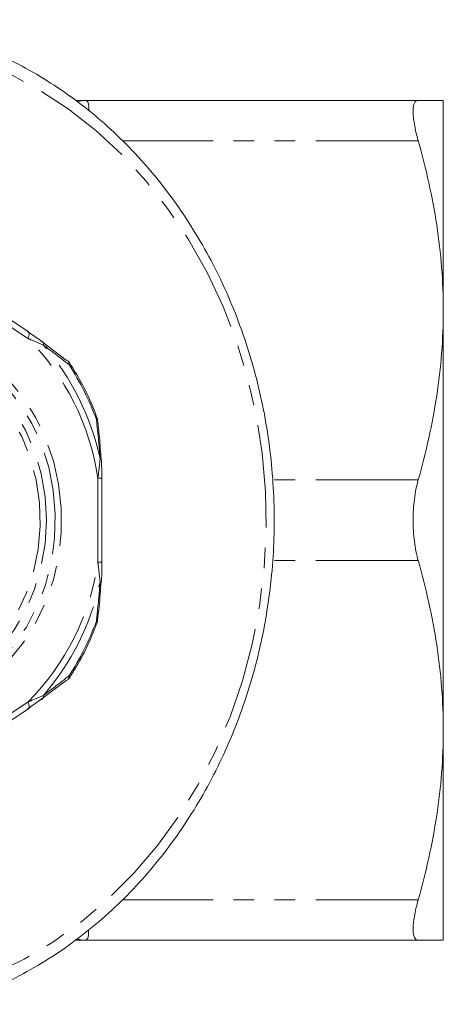
# Model space of a CAD drawing. Units: millimetres. Extents: x -38 to 600, y 10 to 324.
# Drawn here: x 206 to 233, y 12 to 73 of the extents above; entities that cross this region are included whole.
import ezdxf

# ---------------------------------------------------------------- set-up
doc = ezdxf.new("R2010")
doc.units = ezdxf.units.MM
doc.linetypes.add('PHANTOM', pattern=[12.7, 6.35, -1.27, 1.27, -1.27, 1.27, -1.27])

msp = doc.modelspace()

# ---------------------------------------------------------------- linework, layer by layer
at = {"color": 7, "linetype": 'Continuous', "lineweight": 15}
for p, q in [((209.951, 67.971), (210.568, 67.971)), ((231.17, 67.971), (210.568, 67.971)), ((232.722, 67.971), (232.722, 54.971)), ((207.031, 53.642), (203.124, 56.247)), ((232.722, 54.971), (232.722, 28.971)), ((207.811, 53.077), (209.374, 51.887)), ((211.321, 48.176), (211.321, 48.173)), ((211.544, 45.776), (211.544, 45.774)), ((211.579, 39.367), (211.579, 44.576)), ((211.321, 35.766), (211.321, 35.768)), ((209.374, 32.056), (207.811, 30.866)), ((203.124, 27.696), (207.031, 30.3)), ((232.722, 28.971), (232.722, 15.971)), ((210.568, 15.971), (209.953, 15.971)), ((231.17, 15.971), (210.568, 15.971))]:
    msp.add_line(p, q, dxfattribs=at)
at = {"color": 8, "linetype": 'PHANTOM', "lineweight": 0}
for p, q in [((231.17, 65.471), (212.87, 65.471)), ((207.004, 53.226), (203.097, 55.831)), ((211.329, 39.367), (211.329, 44.576)), ((211.329, 44.576), (211.579, 44.576)), ((231.17, 44.471), (222.146, 44.471)), ((211.329, 39.367), (211.579, 39.367)), ((231.17, 39.471), (222.15, 39.471)), ((203.097, 28.112), (207.004, 30.716)), ((231.17, 18.471), (212.847, 18.471))]:
    msp.add_line(p, q, dxfattribs=at)
at = {"color": 8, "linetype": 'PHANTOM', "lineweight": 0, "flags": 128}
for points in [[(195.772, 71.971), (197.836, 71.876), (199.887, 71.593), (201.912, 71.121), (203.898, 70.466), (205.833, 69.63), (207.705, 68.62), (209.5, 67.441), (211.21, 66.101), (212.821, 64.608), (214.325, 62.973), (215.711, 61.204), (216.971, 59.314), (218.098, 57.314), (219.083, 55.218), (219.92, 53.037), (220.605, 50.787), (221.134, 48.481), (221.501, 46.133), (221.706, 43.76), (221.747, 41.375), (221.624, 38.994), (221.338, 36.631), (220.889, 34.303), (220.282, 32.023), (219.52, 29.806), (218.608, 27.665), (217.552, 25.615), (216.357, 23.669), (215.033, 21.838), (213.587, 20.135), (212.028, 18.57), (210.367, 17.152), (208.613, 15.892), (206.778, 14.796), (204.873, 13.872), (202.911, 13.126), (200.904, 12.562), (198.864, 12.185), (196.805, 11.995), (194.739, 11.995), (192.68, 12.185), (190.64, 12.562), (188.633, 13.126), (186.67, 13.872), (184.766, 14.796), (182.931, 15.892), (181.177, 17.152), (179.515, 18.57), (177.957, 20.135), (176.51, 21.838), (175.186, 23.669), (173.992, 25.615), (172.935, 27.665), (172.023, 29.806), (171.261, 32.023), (170.654, 34.303), (170.206, 36.631), (169.919, 38.994), (169.796, 41.375), (169.837, 43.76), (170.042, 46.133), (170.41, 48.481), (170.938, 50.787), (171.623, 53.037), (172.461, 55.218), (173.446, 57.314), (174.572, 59.314), (175.832, 61.204), (177.219, 62.973), (178.722, 64.608), (180.334, 66.101), (182.043, 67.441), (183.839, 68.62), (185.71, 69.63), (187.645, 70.466), (189.631, 71.121), (191.656, 71.593), (193.708, 71.876), (195.772, 71.971)], [(210.568, 67.971), (210.301, 67.952), (210.073, 67.905)], [(198.772, 53.878), (200.064, 53.785), (201.336, 53.504), (202.568, 53.042), (203.739, 52.406), (204.833, 51.604), (205.831, 50.651), (206.717, 49.561), (207.478, 48.351), (208.102, 47.041), (208.579, 45.651), (208.901, 44.202), (209.063, 42.719), (209.063, 41.224), (208.901, 39.74), (208.579, 38.292), (208.102, 36.902), (207.478, 35.591), (206.717, 34.381), (205.831, 33.291), (204.833, 32.338), (203.739, 31.537), (202.568, 30.9), (201.336, 30.438), (200.064, 30.158), (198.772, 30.064), (197.479, 30.158), (196.207, 30.438), (194.976, 30.9), (193.804, 31.537), (192.711, 32.338), (191.713, 33.291), (190.826, 34.381), (190.065, 35.591), (189.441, 36.902), (188.965, 38.292), (188.643, 39.74), (188.48, 41.224), (188.48, 42.719), (188.643, 44.202), (188.965, 45.651), (189.441, 47.041), (190.065, 48.351), (190.826, 49.561), (191.713, 50.651), (192.711, 51.604), (193.804, 52.406), (194.976, 53.042), (196.207, 53.504), (197.479, 53.785), (198.772, 53.878)], [(198.698, 53.525), (199.978, 53.43), (201.236, 53.147), (202.453, 52.68), (203.608, 52.038), (204.683, 51.23), (205.659, 50.271), (206.521, 49.175), (207.255, 47.961), (207.848, 46.648), (208.291, 45.259), (208.576, 43.815), (208.699, 42.342), (208.658, 40.862), (208.453, 39.4), (208.089, 37.981), (207.57, 36.627), (206.905, 35.361), (206.105, 34.204), (205.184, 33.174), (204.157, 32.288), (203.04, 31.562), (201.851, 31.006), (200.611, 30.631), (199.34, 30.441), (198.057, 30.441), (196.786, 30.631), (195.546, 31.006), (194.357, 31.562), (193.24, 32.288), (192.213, 33.174), (191.292, 34.204), (190.492, 35.361), (189.827, 36.627), (189.308, 37.981), (188.944, 39.4), (188.739, 40.862), (188.698, 42.342), (188.821, 43.815), (189.106, 45.259), (189.549, 46.648), (190.142, 47.961), (190.876, 49.175), (191.738, 50.271), (192.714, 51.23), (193.789, 52.038), (194.944, 52.68), (196.161, 53.147), (197.419, 53.43), (198.698, 53.525)], [(198.495, 53.118), (199.755, 53.022), (200.993, 52.738), (202.189, 52.269), (203.321, 51.624), (204.371, 50.814), (205.321, 49.853), (206.153, 48.757), (206.855, 47.545), (207.413, 46.237), (207.819, 44.856), (208.065, 43.426), (208.148, 41.971), (208.065, 40.516), (207.819, 39.086), (207.413, 37.706), (206.855, 36.398), (206.153, 35.186), (205.321, 34.09), (204.371, 33.128), (203.321, 32.318), (202.189, 31.673), (200.993, 31.205), (199.755, 30.92), (198.495, 30.825), (197.235, 30.92), (195.997, 31.205), (194.801, 31.673), (193.668, 32.318), (192.619, 33.128), (191.669, 34.09), (190.837, 35.186), (190.135, 36.398), (189.577, 37.706), (189.171, 39.086), (188.924, 40.516), (188.842, 41.971), (188.924, 43.426), (189.171, 44.856), (189.577, 46.237), (190.135, 47.545), (190.837, 48.757), (191.669, 49.853), (192.619, 50.814), (193.668, 51.624), (194.801, 52.269), (195.997, 52.738), (197.235, 53.022), (198.495, 53.118)], [(207.004, 53.226), (207.041, 53.311), (207.068, 53.392), (207.082, 53.467), (207.084, 53.533), (207.073, 53.586), (207.049, 53.626), (207.031, 53.642)], [(198.422, 52.764), (199.668, 52.668), (200.891, 52.381), (202.071, 51.908), (203.185, 51.258), (204.214, 50.442), (205.141, 49.474), (205.947, 48.373), (206.619, 47.158), (207.144, 45.85), (207.514, 44.473), (207.722, 43.052), (207.763, 41.611), (207.638, 40.176), (207.349, 38.774), (206.9, 37.428), (206.3, 36.164), (205.56, 35.003), (204.691, 33.967), (203.712, 33.073), (202.637, 32.338), (201.488, 31.776), (200.283, 31.395), (199.046, 31.203), (197.797, 31.203), (196.56, 31.395), (195.356, 31.776), (194.206, 32.338), (193.132, 33.073), (192.152, 33.967), (191.284, 35.003), (190.543, 36.164), (189.943, 37.428), (189.494, 38.774), (189.205, 40.176), (189.08, 41.611), (189.122, 43.052), (189.329, 44.473), (189.699, 45.85), (190.225, 47.158), (190.897, 48.373), (191.703, 49.474), (192.629, 50.442), (193.658, 51.258), (194.773, 51.908), (195.952, 52.381), (197.176, 52.668), (198.422, 52.764)], [(209.546, 51.605), (209.566, 51.637), (209.578, 51.667), (209.584, 51.693), (209.582, 51.715), (209.576, 51.727)], [(211.24, 48.218), (211.265, 48.239), (211.283, 48.259), (211.292, 48.275), (211.294, 48.29), (211.293, 48.293)], [(211.24, 48.218), (211.273, 48.21), (211.298, 48.201), (211.314, 48.19), (211.321, 48.178), (211.321, 48.176)], [(211.472, 45.804), (211.502, 45.799), (211.525, 45.793), (211.539, 45.786), (211.544, 45.778), (211.544, 45.776)], [(211.472, 38.139), (211.502, 38.144), (211.525, 38.15), (211.539, 38.157), (211.544, 38.165), (211.544, 38.165)], [(211.24, 35.725), (211.273, 35.732), (211.298, 35.742), (211.314, 35.753), (211.321, 35.765), (211.321, 35.766)], [(211.24, 35.725), (211.265, 35.703), (211.283, 35.684), (211.292, 35.667), (211.294, 35.653), (211.293, 35.65)], [(209.546, 32.338), (209.566, 32.305), (209.578, 32.276), (209.584, 32.25), (209.582, 32.228), (209.576, 32.215)], [(207.004, 30.716), (207.041, 30.632), (207.068, 30.55), (207.082, 30.476), (207.084, 30.41), (207.073, 30.356), (207.049, 30.316), (207.031, 30.3)], [(210.568, 15.971), (210.301, 15.99), (210.086, 16.034)]]:
    msp.add_lwpolyline(points, dxfattribs=at)
at = {"color": 8, "linetype": 'PHANTOM', "lineweight": 0}
for centre, radius, start, end in [((196.128, 42.382), 15.359, 8.21291, 44.91719), ((207.77, 52.879), 0.202, 343.37666, 78.21792), ((195.923, 42.416), 15.913, 12.29315, 40.83695), ((209.288, 51.654), 0.263, 349.28931, 47.49064), ((195.499, 42.464), 16.759, 20.07905, 33.05105), ((196.128, 41.561), 15.359, 315.08281, 351.78709), ((195.923, 41.527), 15.913, 319.16305, 347.70685), ((195.499, 41.478), 16.759, 326.94895, 339.92095), ((209.288, 32.289), 0.263, 312.50936, 10.71069), ((207.77, 31.063), 0.202, 281.78208, 16.62334)]:
    msp.add_arc(centre, radius, start, end, dxfattribs=at)
at = {"color": 7, "linetype": 'Continuous', "lineweight": 15}
for centre, radius, start, end in [((209.343, 51.689), 0.2, 52.20743, 81.23563), ((209.157, 51.454), 0.5, 33.14651, 51.88344), ((210.824, 48.12), 0.5, 6.43043, 20.16655), ((210.824, 35.822), 0.5, 339.83345, 353.56957), ((209.343, 32.253), 0.2, 278.76437, 307.79257), ((209.157, 32.489), 0.5, 308.11656, 326.85349)]:
    msp.add_arc(centre, radius, start, end, dxfattribs=at)
for points, knots in [([(204.183, 12.731), (204.42, 12.821), (205.286, 13.149), (206.73, 13.88), (208.502, 14.918), (210.199, 16.112), (211.816, 17.445), (213.343, 18.911), (214.773, 20.503), (216.096, 22.212), (217.306, 24.028), (218.396, 25.942), (219.361, 27.944), (220.195, 30.021), (220.893, 32.164), (221.452, 34.36), (221.869, 36.598), (222.141, 38.865), (222.267, 41.149), (222.247, 43.438), (222.079, 45.719), (221.766, 47.979), (221.309, 50.207), (220.71, 52.391), (219.972, 54.518), (219.1, 56.576), (218.098, 58.556), (216.971, 60.445), (215.726, 62.234), (214.37, 63.912), (212.909, 65.471), (211.352, 66.902), (209.708, 68.197), (207.985, 69.348), (206.193, 70.351), (204.342, 71.198), (202.442, 71.887), (200.503, 72.413), (198.536, 72.77), (196.788, 72.947), (195.698, 72.964), (195.272, 72.971)], [0, 0, 0, 0, 0.009868, 0.03608, 0.062307, 0.088549, 0.114806, 0.141078, 0.167365, 0.193664, 0.219974, 0.246294, 0.272622, 0.298957, 0.325297, 0.351641, 0.377989, 0.404339, 0.430691, 0.457045, 0.483401, 0.509757, 0.536113, 0.562469, 0.588824, 0.615177, 0.641528, 0.667874, 0.694215, 0.720548, 0.746873, 0.773186, 0.799486, 0.825771, 0.85204, 0.878293, 0.904529, 0.930749, 0.956955, 0.98315, 1, 1, 1, 1]), ([(231.17, 67.971), (231.064, 67.971), (230.984, 67.916), (230.902, 67.748), (230.881, 67.677), (230.853, 67.51), (230.846, 67.413), (230.846, 67.194), (230.853, 67.07), (230.881, 66.801), (230.901, 66.657), (230.983, 66.195), (231.064, 65.845), (231.17, 65.471)], [0, 0, 0, 0, 0.25, 0.25, 0.375, 0.375, 0.5, 0.5, 0.625, 0.625, 0.75, 0.75, 1, 1, 1, 1]), ([(232.722, 67.971), (232.722, 67.971), (232.687, 67.971), (232.55, 67.971), (232.447, 67.971), (232.043, 67.971), (231.651, 67.971), (231.17, 67.971)], [0, 0, 0, 0, 0.25, 0.25, 0.5, 0.5, 1, 1, 1, 1]), ([(231.17, 65.471), (231.658, 63.74), (232.048, 62), (232.581, 58.501), (232.722, 56.742), (232.722, 54.971)], [0, 0, 0, 0, 0.5, 0.5, 1, 1, 1, 1]), ([(232.722, 54.971), (232.722, 54.092), (232.687, 53.211), (232.55, 51.442), (232.447, 50.56), (232.046, 47.93), (231.655, 46.194), (231.17, 44.471)], [0, 0, 0, 0, 0.25, 0.25, 0.5, 0.5, 1, 1, 1, 1]), ([(206.97, 53.659), (207.219, 53.492), (207.509, 53.297), (207.773, 53.104), (207.811, 53.077)], [0, 0, 0, 0, 0.857233, 1, 1, 1, 1]), ([(211.293, 48.293), (211.19, 48.561), (210.893, 49.334), (210.336, 50.497), (209.817, 51.337), (209.576, 51.727)], [0, 0, 0, 0, 0.221665, 0.638785, 1, 1, 1, 1]), ([(211.529, 45.773), (211.5, 46.222), (211.449, 47.029), (211.354, 47.821), (211.311, 48.172)], [0, 0, 0, 0, 0.55592, 1, 1, 1, 1]), ([(211.575, 44.576), (211.577, 44.774), (211.58, 45.176), (211.552, 45.574), (211.538, 45.776)], [0, 0, 0, 0, 0.49284, 1, 1, 1, 1]), ([(231.17, 44.471), (231.064, 44.098), (230.984, 43.7), (230.902, 43.066), (230.881, 42.848), (230.853, 42.413), (230.846, 42.195), (230.846, 41.756), (230.853, 41.534), (230.881, 41.096), (230.901, 40.882), (230.983, 40.252), (231.064, 39.845), (231.17, 39.471)], [0, 0, 0, 0, 0.25, 0.25, 0.375, 0.375, 0.5, 0.5, 0.625, 0.625, 0.75, 0.75, 1, 1, 1, 1]), ([(211.544, 38.165), (211.548, 38.204), (211.58, 38.533), (211.589, 38.938), (211.583, 39.3), (211.582, 39.367)], [0, 0, 0, 0, 0.098114, 0.833225, 1, 1, 1, 1]), ([(231.17, 39.471), (231.658, 37.74), (232.048, 36), (232.581, 32.501), (232.722, 30.742), (232.722, 28.971)], [0, 0, 0, 0, 0.5, 0.5, 1, 1, 1, 1]), ([(211.315, 35.769), (211.377, 36.313), (211.468, 37.107), (211.514, 37.915), (211.529, 38.17)], [0, 0, 0, 0, 0.685212, 1, 1, 1, 1]), ([(209.576, 32.215), (209.726, 32.453), (210.157, 33.138), (210.751, 34.276), (211.121, 35.214), (211.293, 35.65)], [0, 0, 0, 0, 0.221803, 0.6385, 1, 1, 1, 1]), ([(207.811, 30.866), (207.576, 30.699), (207.303, 30.505), (207.011, 30.311), (206.97, 30.283)], [0, 0, 0, 0, 0.859121, 1, 1, 1, 1]), ([(232.722, 28.971), (232.722, 28.092), (232.687, 27.211), (232.55, 25.442), (232.447, 24.56), (232.046, 21.93), (231.655, 20.194), (231.17, 18.471)], [0, 0, 0, 0, 0.25, 0.25, 0.5, 0.5, 1, 1, 1, 1]), ([(231.17, 18.471), (231.064, 18.098), (230.984, 17.755), (230.902, 17.289), (230.881, 17.142), (230.853, 16.875), (230.846, 16.753), (230.846, 16.533), (230.853, 16.435), (230.881, 16.266), (230.901, 16.196), (230.983, 16.028), (231.064, 15.971), (231.17, 15.971)], [0, 0, 0, 0, 0.25, 0.25, 0.375, 0.375, 0.5, 0.5, 0.625, 0.625, 0.75, 0.75, 1, 1, 1, 1]), ([(232.722, 15.971), (232.722, 15.971), (232.687, 15.971), (232.55, 15.971), (232.447, 15.971), (232.043, 15.971), (231.651, 15.971), (231.17, 15.971)], [0, 0, 0, 0, 0.25, 0.25, 0.5, 0.5, 1, 1, 1, 1])]:
    msp.add_open_spline(points, degree=3, knots=knots, dxfattribs=at)
at = {"color": 8, "linetype": 'PHANTOM', "lineweight": 0}
for points, knots in [([(210.568, 67.971), (210.6, 67.96), (210.701, 67.925), (210.782, 67.741), (210.766, 67.393), (210.763, 67.332)], [0, 0, 0, 0, 0.2719891, 0.8712471, 1, 1, 1, 1]), ([(207.963, 52.822), (207.718, 52.924), (207.413, 53.052), (207.072, 53.197), (207.004, 53.226)], [0, 0, 0, 0, 0.800042, 1, 1, 1, 1]), ([(209.546, 51.605), (209.338, 51.769), (208.826, 52.173), (208.284, 52.58), (207.963, 52.822)], [0, 0, 0, 0, 0.4073975, 1, 1, 1, 1]), ([(211.472, 45.804), (211.445, 46.134), (211.381, 46.943), (211.292, 47.744), (211.24, 48.218)], [0, 0, 0, 0, 0.407409, 1, 1, 1, 1]), ([(211.329, 44.576), (211.337, 44.633), (211.398, 45.047), (211.438, 45.453), (211.472, 45.804)], [0, 0, 0, 0, 0.137015, 1, 1, 1, 1]), ([(211.472, 38.139), (211.441, 38.463), (211.402, 38.87), (211.341, 39.284), (211.329, 39.367)], [0, 0, 0, 0, 0.800042, 1, 1, 1, 1]), ([(211.24, 35.725), (211.276, 36.05), (211.366, 36.851), (211.432, 37.659), (211.472, 38.139)], [0, 0, 0, 0, 0.407397, 1, 1, 1, 1]), ([(207.963, 31.121), (208.184, 31.287), (208.728, 31.694), (209.242, 32.099), (209.546, 32.338)], [0, 0, 0, 0, 0.407409, 1, 1, 1, 1]), ([(207.004, 30.716), (207.05, 30.736), (207.391, 30.882), (207.698, 31.01), (207.963, 31.121)], [0, 0, 0, 0, 0.137015, 1, 1, 1, 1]), ([(210.757, 16.606), (210.756, 16.454), (210.754, 16.049), (210.639, 16.001), (210.568, 15.971)], [0, 0, 0, 0, 0.374812, 1, 1, 1, 1])]:
    msp.add_open_spline(points, degree=3, knots=knots, dxfattribs=at)

doc.saveas('drawing.dxf')
